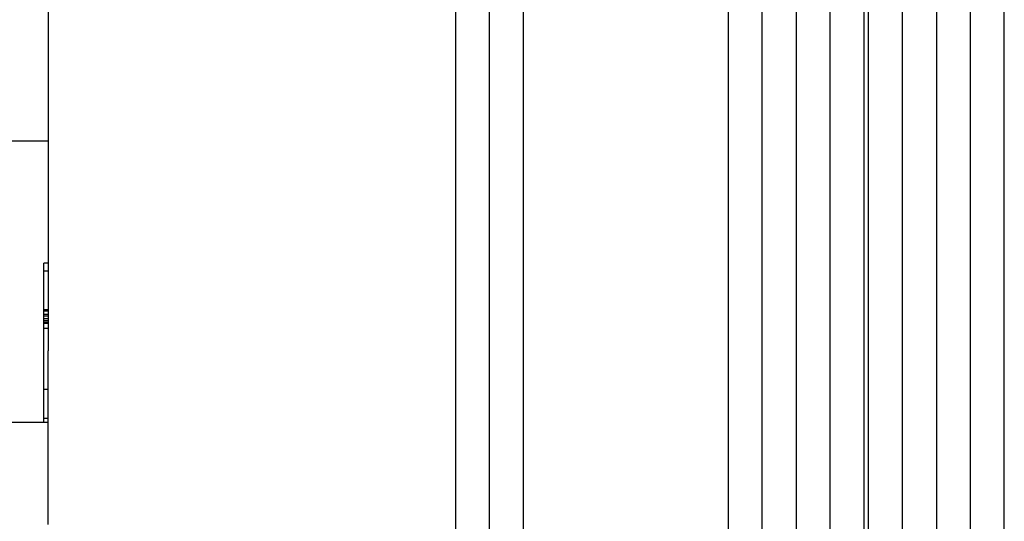
# Model space of a CAD drawing. Units: millimetres. Extents: x 364 to 643, y 89 to 304.
# Drawn here: x 553 to 571, y 154 to 163 of the extents above; entities that cross this region are included whole.
import ezdxf

# ---------------------------------------------------------------- set-up
doc = ezdxf.new("R2010")
doc.units = ezdxf.units.MM
doc.linetypes.add('DASHED', pattern=[15, 12, -3])

# ---------------------------------------------------------------- blocks, each defined once
blk = doc.blocks.new('B17420-AFOR048__8', base_point=(-13, -39.60451999383322))
at = {"color": 7, "linetype": 'DASHED'}
for p, q in [((-2.199999999999997, -20.60451999383322), (1.049025377752701e-15, -20.60451999383321)), ((1.049025377752701e-15, -20.60451999383321), (2.200000000000006, -20.60451999383321)), ((2.200000000000006, -20.60451999383321), (3.500000000000005, -20.60451999383321)), ((6.058765962444659, -20.60451999383321), (6.000000000000007, -20.60451999383321)), ((6.491944698108561, -20.60451999383321), (6.058765962444659, -20.60451999383321)), ((6.693797614560558, -20.60451999383321), (6.491944698108561, -20.60451999383321)), ((6.911044698108561, -20.60451999383321), (6.693797614560558, -20.60451999383321)), ((6.91873488389532, -20.60451999383321), (6.911044698108561, -20.60451999383321)), ((6.925977278825746, -20.60451999383321), (6.91873488389532, -20.60451999383321)), ((6.948582489998262, -20.60451999383321), (6.925977278825746, -20.60451999383321)), ((6.976138306472463, -20.60451999383321), (6.948582489998262, -20.60451999383321)), ((6.97901544702203, -20.60451999383321), (6.976138306472463, -20.60451999383321)), ((6.999574157488737, -20.60451999383321), (6.97901544702203, -20.60451999383321)), ((7.036406501334557, -20.60451999383321), (6.999574157488737, -20.60451999383321)), ((7.042222764752864, -20.60451999383321), (7.036406501334557, -20.60451999383321)), ((7.054110721259947, -20.60451999383321), (7.042222764752864, -20.60451999383321)), ((7.067693291290936, -20.60451999383321), (7.054110721259947, -20.60451999383321)), ((7.081361494009119, -20.60451999383321), (7.067693291290936, -20.60451999383321)), ((7.097857766302917, -20.60451999383321), (7.081361494009119, -20.60451999383321)), ((7.112379801953712, -20.60451999383321), (7.097857766302917, -20.60451999383321)), ((7.158760926140394, -20.60451999383321), (7.112379801953712, -20.60451999383321)), ((7.182499593364617, -20.60451999383321), (7.158760926140394, -20.60451999383321)), ((7.225530161249833, -20.60451999383321), (7.182499593364617, -20.60451999383321)), ((7.244243533793389, -20.60451999383321), (7.225530161249833, -20.60451999383321)), ((7.256976606373157, -20.60451999383321), (7.244243533793389, -20.60451999383321)), ((7.290624657980072, -20.60451999383321), (7.256976606373157, -20.60451999383321)), ((7.300000000000008, -20.6045199938332), (7.290624657980072, -20.60451999383321)), ((7.305253292587884, -20.60451999383321), (7.300000000000008, -20.6045199938332)), ((7.317347131223186, -20.60451999383321), (7.305253292587884, -20.60451999383321)), ((7.344833528018005, -20.60451999383321), (7.317347131223186, -20.60451999383321)), ((7.363733720805413, -20.60451999383321), (7.344833528018005, -20.60451999383321)), ((7.388804617269513, -20.60451999383321), (7.363733720805413, -20.60451999383321)), ((7.399335073516351, -20.60451999383321), (7.388804617269513, -20.60451999383321)), ((7.414990565218852, -20.60451999383321), (7.399335073516351, -20.60451999383321)), ((7.466017250982191, -20.60451999383321), (7.414990565218852, -20.60451999383321)), ((7.474081729127007, -20.60451999383321), (7.466017250982191, -20.60451999383321)), ((7.509216190894279, -20.60451999383321), (7.474081729127007, -20.60451999383321)), ((7.575605692899708, -20.60451999383321), (7.509216190894279, -20.60451999383321)), ((7.61536202513816, -20.60451999383321), (7.575605692899708, -20.60451999383321)), ((7.637934984249305, -20.60451999383321), (7.61536202513816, -20.60451999383321)), ((7.69445239600391, -20.60451999383321), (7.637934984249305, -20.60451999383321)), ((7.699971600138489, -20.60451999383321), (7.69445239600391, -20.60451999383321)), ((7.811708437076499, -20.60451999383321), (7.699971600138489, -20.60451999383321)), ((7.81525196307052, -20.60451999383321), (7.811708437076499, -20.60451999383321)), ((7.841219816854849, -20.60451999383321), (7.81525196307052, -20.60451999383321)), ((7.846905472759843, -20.60451999383321), (7.841219816854849, -20.60451999383321)), ((7.869884928038649, -20.60451999383321), (7.846905472759843, -20.60451999383321)), ((7.915579852213818, -20.60451999383321), (7.869884928038649, -20.60451999383321)), ((7.936311642815022, -20.60451999383321), (7.915579852213818, -20.60451999383321)), ((7.951569692809381, -20.60451999383321), (7.936311642815022, -20.60451999383321)), ((7.962858283226548, -20.60451999383321), (7.951569692809381, -20.60451999383321)), ((7.983857555795109, -20.60451999383321), (7.962858283226548, -20.60451999383321)), ((7.998031659771196, -20.60451999383321), (7.983857555795109, -20.60451999383321)), ((8.011438720960635, -20.60451999383321), (7.998031659771196, -20.60451999383321)), ((8.014982246954656, -20.60451999383321), (8.011438720960635, -20.60451999383321)), ((8.023311696576785, -20.60451999383321), (8.014982246954656, -20.60451999383321)), ((8.03209128575393, -20.60451999383321), (8.023311696576785, -20.60451999383321)), ((8.045419121135467, -20.60451999383321), (8.03209128575393, -20.60451999383321)), ((8.06993211515441, -20.60451999383321), (8.045419121135467, -20.60451999383321)), ((8.081250510115217, -20.60451999383321), (8.06993211515441, -20.60451999383321)), ((8.089195359974221, -20.60451999383321), (8.081250510115217, -20.60451999383321)), ((8.11385527633257, -20.60451999383321), (8.089195359974221, -20.60451999383321)), ((8.145905461894577, -20.60451999383321), (8.11385527633257, -20.60451999383321)), ((8.151141525077703, -20.60451999383321), (8.145905461894577, -20.60451999383321)), ((8.155081180111258, -20.60451999383321), (8.151141525077703, -20.60451999383321)), ((8.163860769288405, -20.60451999383321), (8.155081180111258, -20.60451999383321)), ((8.186443548694525, -20.60451999383321), (8.163860769288405, -20.60451999383321)), ((8.206012167469552, -20.60451999383321), (8.186443548694525, -20.60451999383321)), ((8.215108659878325, -20.60451999383321), (8.206012167469552, -20.60451999383321)), ((8.21656351964371, -20.60451999383321), (8.215108659878325, -20.60451999383321)), ((8.24546630825123, -20.60451999383321), (8.21656351964371, -20.60451999383321)), ((8.301712584600557, -20.60451999383321), (8.24546630825123, -20.60451999383321)), ((8.323607547027938, -20.60451999383321), (8.301712584600557, -20.60451999383321)), ((8.382392629160922, -20.60451999383321), (8.323607547027938, -20.60451999383321)), ((8.459687599343077, -20.60451999383321), (8.382392629160922, -20.60451999383321)), ((8.475633466316177, -20.60451999383321), (8.459687599343077, -20.60451999383321)), ((8.488352710526877, -20.60451999383321), (8.475633466316177, -20.60451999383321)), ((8.50715428651526, -20.60451999383321), (8.488352710526877, -20.60451999383321)), ((8.534814677488693, -20.60451999383321), (8.50715428651526, -20.60451999383321)), ((8.599390403460147, -20.60451999383321), (8.534814677488693, -20.60451999383321)), ((8.637072781244814, -20.60451999383321), (8.599390403460147, -20.60451999383321)), ((8.650559068242162, -20.60451999383321), (8.637072781244814, -20.60451999383321)), ((9.002898426361918, -20.60451999383321), (8.650559068242162, -20.60451999383321)), ((9.032160411543426, -20.60451999383321), (9.002898426361918, -20.60451999383321)), ((9.146826798497207, -20.60451999383321), (9.032160411543426, -20.60451999383321))]:
    blk.add_line(p, q, dxfattribs=at)
at = {"color": 7, "linetype": 'Continuous'}
for p, q in [((2.200000000000006, -20.60451999383321), (2.200000000000007, -38.29195420253701)), ((3.500000000000005, -20.60451999383321), (4.409852350480495, -20.60451999383321)), ((7.300000000000008, -20.6045199938332), (7.300000000000035, -38.29195420253702))]:
    blk.add_line(p, q, dxfattribs=at)

msp = doc.modelspace()

# ---------------------------------------------------------------- linework, layer by layer
at = {"color": 7, "linetype": 'Continuous'}
for p, q in [((560.8442975128999, 162.8919848969005), (560.8442975128999, 181.141995344465)), ((561.4591394108088, 162.8919848969005), (561.4591394108088, 180.6657330122562)), ((562.0739677732298, 162.8919848969005), (562.0739677732298, 180.1895184918837)), ((567.0141394108089, 179.497621016311), (567.0141394108089, 146.2863119921116)), ((569.5541394108088, 179.497621016311), (569.5541394108088, 146.2863119921115)), ((553.4591394108088, 165.0919848969005), (553.4591394108088, 162.8919848969005)), ((553.4591394108088, 162.8919848969005), (553.4591394108088, 160.6919848969004)), ((560.8442975129, 144.6419848969005), (560.8442975128999, 162.8919848969005)), ((561.4591396182186, 145.1182367279998), (561.4591394108088, 162.8919848969005)), ((562.0739677732298, 145.5944177069339), (562.0739677732298, 162.8919848969005)), ((553.4591394108088, 160.6919848969004), (553.4591394108088, 159.3919848969005)), ((553.3829394108088, 158.3400544386321), (553.3829394108088, 158.48213254642)), ((553.4591394108088, 158.48213254642), (553.3829394108088, 158.48213254642)), ((553.4591394108088, 158.48213254642), (553.4591394108088, 158.3400544386321)), ((553.3829394108088, 157.6426738950266), (553.3829394108088, 158.3400544386321)), ((553.3829394108088, 158.3400544386321), (553.4591394108088, 158.3400544386321)), ((553.4591394108088, 158.3400544386321), (553.4591394108088, 157.6426738950266)), ((553.3829394108088, 157.6188613950267), (553.3829394108088, 157.6426738950266)), ((553.3829394108088, 157.6426738950266), (553.4591394108088, 157.6426738950266)), ((553.3829394108088, 157.5593301450267), (553.3829394108088, 157.6188613950267)), ((553.3829394108088, 157.6188613950267), (553.4591394108088, 157.6188613950267)), ((553.3829394108088, 157.5236113950266), (553.3829394108088, 157.5593301450267)), ((553.3829394108088, 157.5593301450267), (553.4591394108088, 157.5593301450267)), ((553.3829394108088, 157.4759863950267), (553.3829394108088, 157.5236113950266)), ((553.4591394108088, 157.5236113950266), (553.3829394108088, 157.5236113950266)), ((553.4591394108088, 157.6426738950266), (553.4591394108088, 157.6188613950267)), ((553.4591394108088, 157.6188613950267), (553.4591394108088, 157.5593301450267)), ((553.4591394108088, 157.5593301450267), (553.4591394108088, 157.5236113950266)), ((553.4591394108088, 157.5236113950266), (553.4591394108088, 157.4759863950267)), ((553.3829394108088, 157.4402676450267), (553.3829394108088, 157.4759863950267)), ((553.3829394108088, 157.4759863950267), (553.4591394108088, 157.4759863950267)), ((553.3829394108088, 157.4045488950267), (553.3829394108088, 157.4402676450267)), ((553.3829394108088, 157.4402676450267), (553.4591394108088, 157.4402676450267)), ((553.3829394108088, 157.3926426450266), (553.3829394108088, 157.4045488950267)), ((553.4591394108088, 157.4045488950267), (553.3829394108088, 157.4045488950267)), ((553.3829394108088, 157.2973926450267), (553.3829394108088, 157.3926426450266)), ((553.3829394108088, 157.3926426450266), (553.4591394108088, 157.3926426450266)), ((553.4591394108088, 157.4759863950267), (553.4591394108088, 157.4402676450267)), ((553.4591394108088, 157.4402676450267), (553.4591394108088, 157.4045488950267)), ((553.4591394108088, 157.4045488950267), (553.4591394108088, 157.3926426450266)), ((553.4591394108088, 157.3926426450266), (553.4591394108088, 157.2973926450267)), ((553.3829394108088, 156.1981872823399), (553.3829394108088, 157.2973926450267)), ((553.4591394108088, 157.2973926450267), (553.3829394108088, 157.2973926450267)), ((553.4591394108088, 157.2973926450267), (553.4591394108088, 156.8919848969005)), ((553.4591394108088, 156.8332189344558), (553.4591394108088, 156.8919848969005)), ((553.4591394108088, 156.4000401987919), (553.4591394108088, 156.8332189344558)), ((553.4591394108088, 156.1981872823399), (553.4591394108088, 156.4000401987919)), ((553.3829394108088, 155.6664547356506), (553.3829394108088, 156.1981872823399)), ((553.3829394108088, 156.1981872823399), (553.4591394108088, 156.1981872823399)), ((553.4591394108088, 155.9809401987919), (553.4591394108088, 156.1981872823399)), ((553.4591394108088, 155.9732500130051), (553.4591394108088, 155.9809401987919)), ((553.4591394108088, 155.9660076180747), (553.4591394108088, 155.9732500130051)), ((553.4591394108088, 155.9434024069022), (553.4591394108088, 155.9660076180747)), ((553.4591394108088, 155.915846590428), (553.4591394108088, 155.9434024069022)), ((553.4591394108088, 155.9129694498785), (553.4591394108088, 155.915846590428)), ((553.4591394108088, 155.8924107394117), (553.4591394108088, 155.9129694498785)), ((553.4591394108088, 155.8555783955659), (553.4591394108088, 155.8924107394117)), ((553.4591394108088, 155.8497621321476), (553.4591394108088, 155.8555783955659)), ((553.4591394108088, 155.8378741756405), (553.4591394108088, 155.8497621321476)), ((553.4591394108088, 155.8242916056096), (553.4591394108088, 155.8378741756405)), ((553.4591394108088, 155.8106234028913), (553.4591394108088, 155.8242916056096)), ((553.4591394108088, 155.7941271305975), (553.4591394108088, 155.8106234028913)), ((553.4591394108088, 155.7796050949468), (553.4591394108088, 155.7941271305975)), ((553.4591394108088, 155.73322397076), (553.4591394108088, 155.7796050949468)), ((553.4591394108088, 155.7094853035359), (553.4591394108088, 155.73322397076)), ((553.4591394108088, 155.6664547356506), (553.3829394108088, 155.6664547356506)), ((553.3829394108088, 155.5919848969005), (553.3829394108088, 155.6664547356506)), ((553.4591394108088, 155.6664547356506), (553.4591394108088, 155.7094853035359)), ((553.4591394108088, 155.6477413631071), (553.4591394108088, 155.6664547356506)), ((553.4591394108088, 155.6350082905273), (553.4591394108088, 155.6477413631071)), ((553.4591394108088, 155.6013602389204), (553.4591394108088, 155.6350082905273)), ((553.4591394108088, 155.5919848969005), (553.4591394108088, 155.6013602389204)), ((553.4591394108088, 155.5867316043126), (553.4591394108088, 155.5919848969005)), ((553.4591394108088, 155.5746377656773), (553.4591394108088, 155.5867316043126)), ((553.4591394108088, 155.5471513688824), (553.4591394108088, 155.5746377656773)), ((553.4591394108088, 155.5282511760951), (553.4591394108088, 155.5471513688824)), ((553.4591394108088, 155.5031802796309), (553.4591394108088, 155.5282511760951)), ((553.4591394108088, 155.4926498233841), (553.4591394108088, 155.5031802796309)), ((553.4591394108088, 155.4769943316816), (553.4591394108088, 155.4926498233841)), ((553.4591394108088, 155.4259676459183), (553.4591394108088, 155.4769943316816)), ((553.4591394108088, 155.4179031677735), (553.4591394108088, 155.4259676459183)), ((553.4591394108088, 155.3827687060061), (553.4591394108088, 155.4179031677735)), ((553.4591394108088, 155.3163792040008), (553.4591394108088, 155.3827687060061)), ((553.4591394108088, 155.2766228717622), (553.4591394108088, 155.3163792040008)), ((553.4591394108088, 155.2540499126511), (553.4591394108088, 155.2766228717622)), ((553.4591394108088, 155.1975325008965), (553.4591394108088, 155.2540499126511)), ((553.4591394108088, 155.192013296762), (553.4591394108088, 155.1975325008965)), ((553.4591394108088, 155.0802764598239), (553.4591394108088, 155.192013296762)), ((553.4591394108088, 155.0767329338299), (553.4591394108088, 155.0802764598239)), ((553.4591394108088, 155.0507650800456), (553.4591394108088, 155.0767329338299)), ((553.4591394108088, 155.0450794241406), (553.4591394108088, 155.0507650800456)), ((553.4591394108088, 155.0220999688618), (553.4591394108088, 155.0450794241406)), ((553.4591394108088, 154.9764050446867), (553.4591394108088, 155.0220999688618)), ((553.4591394108088, 154.9556732540855), (553.4591394108088, 154.9764050446867)), ((553.4591394108088, 154.9404152040911), (553.4591394108088, 154.9556732540855)), ((553.4591394108088, 154.9291266136739), (553.4591394108088, 154.9404152040911)), ((553.4591394108088, 154.9081273411053), (553.4591394108088, 154.9291266136739)), ((553.4591394108088, 154.8939532371293), (553.4591394108088, 154.9081273411053)), ((553.4591394108088, 154.8805461759398), (553.4591394108088, 154.8939532371293)), ((553.4591394108088, 154.8770026499458), (553.4591394108088, 154.8805461759398)), ((553.4591394108088, 154.8686732003237), (553.4591394108088, 154.8770026499458)), ((553.4591394108088, 154.8598936111465), (553.4591394108088, 154.8686732003237)), ((553.4591394108088, 154.846565775765), (553.4591394108088, 154.8598936111465)), ((553.4591394108088, 154.822052781746), (553.4591394108088, 154.846565775765)), ((553.4591394108088, 154.8107343867853), (553.4591394108088, 154.822052781746)), ((553.4591394108088, 154.8027895369262), (553.4591394108088, 154.8107343867853)), ((553.4591394108088, 154.7781296205679), (553.4591394108088, 154.8027895369262)), ((553.4591394108088, 154.7460794350059), (553.4591394108088, 154.7781296205679)), ((553.4591394108088, 154.7408433718227), (553.4591394108088, 154.7460794350059)), ((553.4591394108088, 154.7369037167892), (553.4591394108088, 154.7408433718227)), ((553.4591394108088, 154.7281241276121), (553.4591394108088, 154.7369037167892)), ((553.4591394108088, 154.7055413482059), (553.4591394108088, 154.7281241276121)), ((553.4591394108088, 154.6859727294309), (553.4591394108088, 154.7055413482059)), ((553.4591394108088, 154.6768762370222), (553.4591394108088, 154.6859727294309)), ((553.4591394108088, 154.6754213772567), (553.4591394108088, 154.6768762370222)), ((553.4591394108088, 154.6465185886492), (553.4591394108088, 154.6754213772567)), ((553.4591394108088, 154.5902723122999), (553.4591394108088, 154.6465185886492)), ((553.4591394108088, 154.5683773498725), (553.4591394108088, 154.5902723122999)), ((553.4591394108088, 154.5095922677395), (553.4591394108088, 154.5683773498725)), ((553.4591394108088, 154.4322972975574), (553.4591394108088, 154.5095922677395)), ((553.4591394108088, 154.4163514305843), (553.4591394108088, 154.4322972975574)), ((553.4591394108088, 154.4036321863736), (553.4591394108088, 154.4163514305843)), ((553.4591394108088, 154.3848306103852), (553.4591394108088, 154.4036321863736)), ((553.4591394108088, 154.3571702194117), (553.4591394108088, 154.3848306103852)), ((553.4591394108088, 154.2925944934403), (553.4591394108088, 154.3571702194117)), ((553.4591394108088, 154.2549121156557), (553.4591394108088, 154.2925944934403)), ((553.4591394108088, 154.2414258286583), (553.4591394108088, 154.2549121156557)), ((553.4591394108088, 153.8890864705386), (553.4591394108088, 154.2414258286583)), ((553.4591394108088, 153.8598244853571), (553.4591394108088, 153.8890864705386)), ((553.4591394108088, 153.7451580984033), (553.4591394108088, 153.8598244853571))]:
    msp.add_line(p, q, dxfattribs=at)
at = {"color": 7, "linetype": 'DASHED'}
msp.add_line((553.4591394108088, 159.3919848969005), (553.4591394108088, 158.48213254642), dxfattribs=at)
at = {"color": 7, "linetype": 'Continuous'}
for points in [[(565.7844715271245, 146.0454271868803), (565.7844750758617, 146.7401207192072), (565.7844708205754, 147.0780290630329), (565.7844655569503, 147.5938459168968), (565.784461750603, 148.2937029461128), (565.7844567196133, 149.3932889529135), (565.784453590484, 150.5122167148481), (565.7844557644889, 151.3624400184458), (565.7844592487758, 151.6078729519953), (565.7844631587444, 151.8326662873441), (565.7844703702872, 153.0045800669395), (565.7844721340604, 154.6975509247351), (565.7844726871041, 156.129247356493), (565.7844723201664, 157.3369334889571), (565.7844700555539, 157.97657650671), (565.7844695407167, 158.0040755253056), (565.7844690228748, 158.0299188652982), (565.7844664660436, 158.6899511703826), (565.7844662408028, 159.9648577519268), (565.7844674307119, 161.5298637218892), (565.7844691193308, 163.0601941922283), (565.7844704426777, 164.5493098692787), (565.7844691048696, 165.8509271275262), (565.7844642527988, 167.2036226530821), (565.784459233001, 168.5890067337841), (565.7844573928672, 169.7979682208819), (565.784457260323, 171.0522098389242), (565.7844581418435, 172.5935940759654), (565.7844631940528, 174.1021907178781), (565.7844696966167, 174.976500558582), (565.784475237952, 175.8242054307764), (565.7844766576144, 176.5791288070226), (565.7844760999903, 177.3536519776058), (565.7844749531545, 178.0151073783403), (565.7844714390793, 178.6880355130502), (565.7844656375688, 179.2596206481513), (565.7844599080277, 179.7385899709352)], [(568.2438023672985, 146.0453808092777), (568.2438031299235, 146.7401178479198), (568.2438080012183, 147.0780409781117), (568.243813264723, 147.5938543497534), (568.2438170710359, 148.2937073350689), (568.2438221020105, 149.3932902542496), (568.2438252311343, 150.5122168776994), (568.2438230571285, 151.3624400178413), (568.2438195728416, 151.607872951142), (568.2438156628731, 151.832666286238), (568.2438084513302, 153.0045800652146), (568.2438066875571, 154.6975509246697), (568.2438061345133, 156.1292473650244), (568.243806501451, 157.3369335023315), (568.2438087660636, 157.9765765131125), (568.2438092809008, 158.0040755276971), (568.2438097987426, 158.029918863881), (568.2438123555738, 158.6899511588995), (568.2438125808147, 159.9648577404921), (568.2438113909055, 161.529863715925), (568.2438097022866, 163.0601941924647), (568.2438083789397, 164.5493098702771), (568.2438097167479, 165.8509271279291), (568.2438145688187, 167.2036226531072), (568.2438195886165, 168.5890067335821), (568.2438214287502, 169.7979682204013), (568.2438215612943, 171.0522098386087), (568.2438206797739, 172.5935940787015), (568.2438156275647, 174.1021907225837), (568.2438091250008, 174.976500559922), (568.2438035836655, 175.8242054296659), (568.243802164003, 176.579128816161), (568.2438027216273, 177.3536520469227), (568.2438038684635, 178.0151075629151), (568.2438073825409, 178.6880358839277), (568.2438131840498, 179.2596206245551), (568.2438189135897, 179.7385889845232)], [(568.324476454319, 146.0453808092777), (568.3244756916939, 146.7401178489213), (568.324470820399, 147.0780409857463), (568.3244655568944, 147.5938543560609), (568.3244617505816, 148.2937073348752), (568.3244567196069, 149.3932902521475), (568.3244535904831, 150.5122168757455), (568.324455764489, 151.3624400166873), (568.3244592487757, 151.607872950411), (568.3244631587444, 151.8326662858709), (568.3244703702873, 153.0045800662072), (568.3244721340603, 154.6975509244775), (568.324472687104, 156.1292473553035), (568.3244723201665, 157.336933487677), (568.3244700555539, 157.9765765078988), (568.3244695407167, 158.0040755275668), (568.3244690228747, 158.0299188685852), (568.3244664660436, 158.6899511759093), (568.3244662408027, 159.9648577564857), (568.3244674307119, 161.5298637238749), (568.3244691193308, 163.0601941916372), (568.3244704426778, 164.5493098686962), (568.3244691048695, 165.8509271273148), (568.3244642527987, 167.2036226530653), (568.324459233001, 168.5890067338598), (568.3244573928673, 169.7979682210679), (568.3244572603231, 171.0522098390919), (568.3244581418436, 172.593594075077), (568.3244631940528, 174.1021907161513), (568.3244696966167, 174.976500557601), (568.324475237952, 175.8242054307508), (568.3244766576145, 176.5791288075964), (568.3244760999904, 177.3536519780229), (568.3244749531544, 178.0151073757538), (568.3244714390794, 178.6880355087612), (568.3244656375688, 179.259620647826), (568.3244599080277, 179.7385899709352)], [(570.7838023672986, 146.0453808092777), (570.7838031299235, 146.7401178475774), (570.7838080012183, 147.0780409791381), (570.7838132647231, 147.593854350775), (570.783817071036, 148.2937073349557), (570.7838221020105, 149.3932902537404), (570.7838252311343, 150.5122168772502), (570.7838230571285, 151.3624400178563), (570.7838195728417, 151.6078729517559), (570.783815662873, 151.8326662874316), (570.7838084513303, 153.004580066571), (570.7838066875571, 154.697550924413), (570.7838061345134, 156.1292473604709), (570.7838065014511, 157.3369334956681), (570.7838087660635, 157.9765765106928), (570.7838092809008, 158.004075527526), (570.7838097987427, 158.0299188658463), (570.7838123555739, 158.6899511663205), (570.7838125808147, 159.9648577475012), (570.7838113909055, 161.5298637194229), (570.7838097022867, 163.0601941921196), (570.7838083789397, 164.5493098695908), (570.7838097167479, 165.8509271276616), (570.7838145688187, 167.2036226530848), (570.7838195886164, 168.5890067336709), (570.7838214287502, 169.7979682206118), (570.7838215612944, 171.0522098387406), (570.7838206797738, 172.5935940774799), (570.7838156275646, 174.1021907205098), (570.7838091250007, 174.9765005593511), (570.7838035836654, 175.8242054298416), (570.7838021640031, 176.5791288149609), (570.7838027216272, 177.3536520460389), (570.7838038684636, 178.0151075713362), (570.7838073825411, 178.6880359041139), (570.78381318405, 179.2596206423559), (570.7838189135898, 179.7385889845232)], [(566.3993051534843, 146.6791440320044), (566.3992993650643, 148.1778727396527), (566.3992981465525, 149.5055200888082), (566.3993021945843, 151.9820491130603), (566.3993064990433, 154.4580033234903), (566.3993063373632, 155.6749881223471), (566.399305004125, 156.962553400732), (566.399303623985, 159.2875450530137), (566.3993033463262, 161.2824090905066), (566.3993034517877, 161.6102621392944), (566.3993036129318, 161.9176432699404), (566.3993038140503, 162.2763123969021), (566.3993040539921, 162.7041897864491), (566.3993045945728, 163.668156362869), (566.399305139775, 164.6402559535755), (566.3993054826113, 165.4484319022298), (566.399305161007, 166.254379230921), (566.3993009297247, 168.8793031118149), (566.399297374686, 171.5950098336284), (566.3992981285186, 172.7374430260905), (566.3993005979465, 173.8551117815374), (566.3993050118181, 175.6507097426185), (566.3993079142537, 177.3621162015312), (566.3993076212281, 178.1382061030296), (566.3993049232968, 179.104888329844)], [(567.6289736682014, 146.6791583555589), (567.6289794565813, 148.1778859612081), (567.628980675065, 149.5055302352805), (567.6289766270249, 151.9820527271058), (567.6289723225726, 154.4580016790974), (567.6289724842525, 155.6749870713916), (567.6289738174916, 156.9625529424707), (567.6289751976323, 159.287544995731), (567.6289754752912, 161.2824090905066), (567.6289753698298, 161.6102621392944), (567.6289752086856, 161.9176432699404), (567.6289750075672, 162.2763123969021), (567.6289747676254, 162.704189786449), (567.6289742270448, 163.668156362869), (567.6289736818425, 164.6402559535755), (567.628973339006, 165.4484319022298), (567.6289736606105, 166.2543792309211), (567.6289778918926, 168.8793031210695), (567.6289814469313, 171.5950099076647), (567.6289806930985, 172.7374431715341), (567.6289782236704, 173.8551119978767), (567.6289738098, 175.6507093514315), (567.628970907364, 177.3621150608252), (567.6289712003874, 178.1382045019506), (567.6289738983139, 179.1048863943467)], [(568.9393051534843, 146.6791440316068), (568.9392993650644, 148.1778727392856), (568.9392981465526, 149.5055200885265), (568.9393021945842, 151.9820491129599), (568.9393064990433, 154.4580033235359), (568.9393063373633, 155.6749881223762), (568.939305004125, 156.9625534007447), (568.939303623985, 159.2875450530153), (568.9393033463263, 161.2824090905065), (568.9393034517876, 161.6102621392944), (568.9393036129319, 161.9176432699404), (568.9393038140503, 162.2763123969021), (568.939304053992, 162.7041897864491), (568.9393045945727, 163.6681563628691), (568.939305139775, 164.6402559535755), (568.9393054826114, 165.4484319022298), (568.9393051610069, 166.254379230921), (568.9393009297248, 168.8793031214838), (568.9392973746861, 171.5950099109796), (568.939298128519, 172.7374431780464), (568.9393005979472, 173.8551120075635), (568.9393050118174, 175.6507093339156), (568.9393079142535, 177.3621150097488), (568.9393076212302, 178.1382044302603), (568.9393049233039, 179.1048863076826)], [(570.1689736682014, 146.6791583558894), (570.1689794565813, 148.1778859615132), (570.168980675065, 149.5055302355146), (570.1689766270249, 151.9820527271892), (570.1689723225726, 154.4580016790595), (570.1689724842525, 155.6749870713674), (570.1689738174915, 156.9625529424601), (570.1689751976323, 159.2875449957297), (570.1689754752913, 161.2824090905066), (570.1689753698299, 161.6102621392944), (570.1689752086857, 161.9176432699405), (570.1689750075672, 162.2763123969021), (570.1689747676254, 162.7041897864491), (570.1689742270447, 163.668156362869), (570.1689736818424, 164.6402559535755), (570.1689733390061, 165.4484319022298), (570.1689736606105, 166.2543792309211), (570.1689778918927, 168.8793031135635), (570.1689814469315, 171.5950098476171), (570.1689806930988, 172.737443053571), (570.1689782236708, 173.8551118224132), (570.1689738097995, 175.6507096687066), (570.1689709073638, 177.3621159860032), (570.168971200389, 178.1382058005175), (570.1689738983195, 179.1048879641462)]]:
    msp.add_spline(points, degree=3, dxfattribs=at)

# ---------------------------------------------------------------- block references
at = {"rotation": 270}
msp.add_blockref('B17420-AFOR048__8', (534.4591394108088, 175.8919848969005), dxfattribs=at)

doc.saveas('drawing.dxf')
